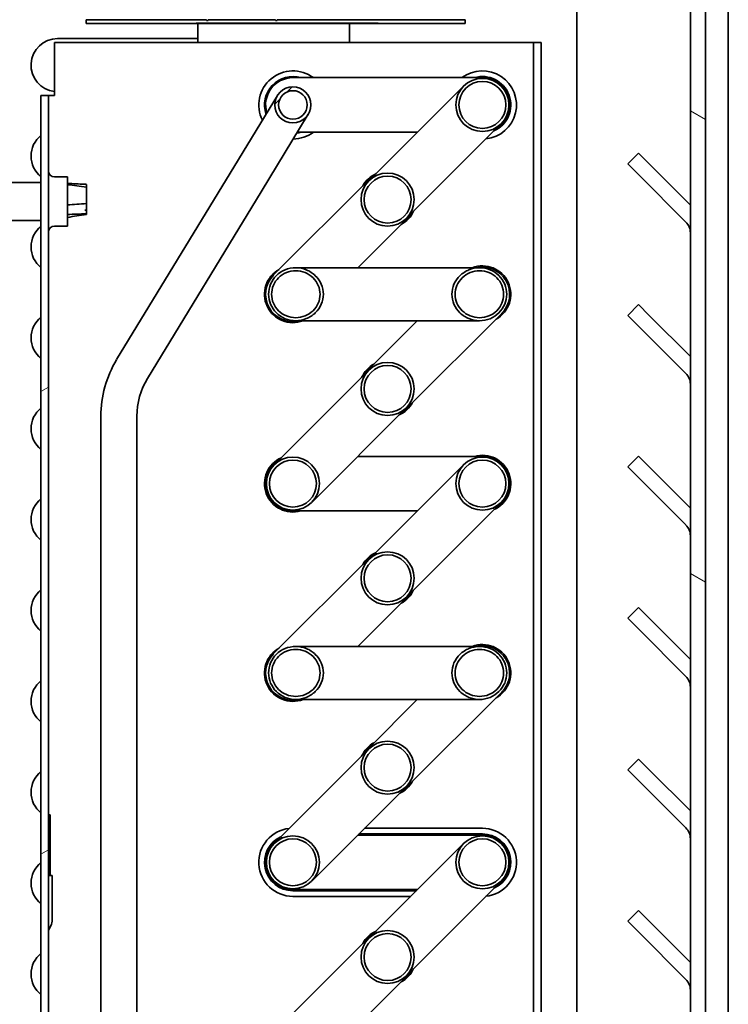
# Model space of a CAD drawing. Units: millimetres. Extents: x 0 to 7000, y 0 to 4950.
# Drawn here: x 2991 to 3085, y 1709 to 1839 of the extents above; entities that cross this region are included whole.
import ezdxf

# ---------------------------------------------------------------- set-up
doc = ezdxf.new("R2010")
doc.units = ezdxf.units.MM
doc.header["$LTSCALE"] = 16.666667
doc.layers.add('Hatch', color=7, linetype='Continuous', lineweight=9, true_color=0x0000a0)
doc.layers.add('Visible Edges(ISO)', color=7, linetype='Continuous', lineweight=35)
pattern_1 = [(150.0002, (0, 0), (-26.4581, -45.8273), [])]
pattern_2 = [(30, (0, 0), (-26.45835, 45.8272), [])]
pattern_3 = [(135.0002, (0, 0), (-37.4176, -37.4179), [])]
pattern_4 = [(120.0002, (0, 0), (-45.8271, -26.4585), [])]
pattern_5 = [(45, (0, 0), (-37.4177, 37.4177), [])]
pattern_6 = [(60, (0, 0), (-45.8272, 26.45835), [])]

msp = doc.modelspace()

# ---------------------------------------------------------------- hatches: boundary and pattern name
at = {"layer": 'Hatch'}
h = msp.add_hatch(dxfattribs=at)
h.set_pattern_fill('ANSI31', color=256, scale=423.333333, angle=105.0002, style=0)
h.set_pattern_definition(pattern_1)
edge = h.paths.add_edge_path()
edge.add_line((3064.97, 1894.93), (3077.97, 1894.93))
edge.add_ellipse((3077.97, 1892.93), major_axis=(2, 0), ratio=1, start_angle=0, end_angle=90, ccw=False)
edge.add_line((3079.97, 1892.93), (3079.97, 1614.93))
edge.add_ellipse((3077.97, 1614.93), major_axis=(0, -2), ratio=1, start_angle=0, end_angle=90, ccw=False)
edge.add_line((3077.97, 1612.93), (3064.97, 1612.93))
edge.add_line((3064.97, 1612.93), (3064.97, 1610.93))
edge.add_line((3064.97, 1610.93), (3077.97, 1610.93))
edge.add_ellipse((3077.97, 1614.93), major_axis=(4, 0), ratio=1, start_angle=270, end_angle=360)
edge.add_line((3081.97, 1614.93), (3081.97, 1892.93))
edge.add_ellipse((3077.97, 1892.93), major_axis=(0, 4), ratio=1, start_angle=270, end_angle=360)
edge.add_line((3077.97, 1896.93), (3064.97, 1896.93))
edge.add_line((3064.97, 1896.93), (3064.97, 1894.93))
h = msp.add_hatch(dxfattribs=at)
h.set_pattern_fill('ANSI31', color=256, scale=423.333333, angle=105.0002, style=0)
h.set_pattern_definition(pattern_1)
edge = h.paths.add_edge_path()
edge.add_ellipse((3052.52, 1827.68), major_axis=(-2.47, -2.47), ratio=1, start_angle=0, end_angle=360)
edge = h.paths.add_edge_path(flags=0)
edge.add_ellipse((3052.52, 1827.68), major_axis=(-2.19, -2.19), ratio=1, start_angle=0, end_angle=360)
h = msp.add_hatch(dxfattribs=at)
h.set_pattern_fill('ANSI31', color=256, scale=423.333333, style=0)
h.set_pattern_definition(pattern_5)
edge = h.paths.add_edge_path()
edge.add_ellipse((3027.52, 1827.68), major_axis=(0, 2.38), ratio=1, start_angle=0, end_angle=360)
edge = h.paths.add_edge_path(flags=0)
edge.add_ellipse((3027.52, 1827.68), major_axis=(0, 1.88), ratio=1, start_angle=0, end_angle=360)
h = msp.add_hatch(dxfattribs=at)
h.set_pattern_fill('ANSI31', color=256, scale=423.333333, angle=-15, style=0)
h.set_pattern_definition(pattern_2)
h.paths.add_polyline_path([(2995.27, 1627.43), (2995.27, 1828.93), (2994.27, 1828.93), (2994.27, 1627.43)])
h = msp.add_hatch(dxfattribs=at)
h.set_pattern_fill('ANSI31', color=256, scale=423.333333, angle=105.0002, style=0)
h.set_pattern_definition(pattern_1)
edge = h.paths.add_edge_path()
edge.add_ellipse((3040.02, 1815.18), major_axis=(-2.47, -2.47), ratio=1, start_angle=0, end_angle=360)
edge = h.paths.add_edge_path(flags=0)
edge.add_ellipse((3040.02, 1815.18), major_axis=(-2.19, -2.19), ratio=1, start_angle=0, end_angle=360)
h = msp.add_hatch(dxfattribs=at)
h.set_pattern_fill('ANSI31', color=256, scale=423.333333, angle=90.0002, style=0)
h.set_pattern_definition(pattern_3)
edge = h.paths.add_edge_path()
edge.add_spline(control_points=[(3024.31, 1802.68), (3024.31, 1802.26), (3024.41, 1801.75), (3024.74, 1800.96), (3025.03, 1800.53), (3025.65, 1799.91), (3026.09, 1799.62), (3026.91, 1799.29), (3027.44, 1799.18), (3028.34, 1799.18), (3028.87, 1799.29), (3029.7, 1799.63), (3030.16, 1799.92), (3030.79, 1800.53), (3031.09, 1800.97), (3031.43, 1801.76), (3031.54, 1802.26), (3031.54, 1803.11), (3031.43, 1803.61), (3031.09, 1804.4), (3030.79, 1804.83), (3030.16, 1805.45), (3029.7, 1805.74), (3028.87, 1806.08), (3028.34, 1806.18), (3027.44, 1806.18), (3026.91, 1806.08), (3026.09, 1805.75), (3025.65, 1805.46), (3025.03, 1804.84), (3024.74, 1804.41), (3024.41, 1803.62), (3024.31, 1803.11), (3024.31, 1802.68)], knot_values=[0, 0, 0, 0, 0.128711, 0.128711, 0.258609, 0.258609, 0.390369, 0.390369, 0.524615, 0.524615, 0.659967, 0.659967, 0.794488, 0.794488, 0.925895, 0.925895, 1.05347, 1.05347, 1.181046, 1.181046, 1.312453, 1.312453, 1.446973, 1.446973, 1.582326, 1.582326, 1.716571, 1.716571, 1.848331, 1.848331, 1.97823, 1.97823, 2.10694, 2.10694, 2.10694, 2.10694], degree=3, periodic=0)
edge = h.paths.add_edge_path(flags=0)
edge.add_spline(control_points=[(3024.71, 1802.68), (3024.71, 1803.06), (3024.8, 1803.51), (3025.1, 1804.22), (3025.36, 1804.6), (3025.91, 1805.14), (3026.3, 1805.4), (3027.02, 1805.69), (3027.49, 1805.78), (3028.29, 1805.78), (3028.76, 1805.69), (3029.49, 1805.39), (3029.89, 1805.14), (3030.46, 1804.59), (3030.72, 1804.21), (3031.02, 1803.5), (3031.11, 1803.06), (3031.11, 1802.31), (3031.02, 1801.86), (3030.72, 1801.16), (3030.46, 1800.78), (3029.89, 1800.23), (3029.49, 1799.97), (3028.76, 1799.68), (3028.29, 1799.58), (3027.49, 1799.58), (3027.02, 1799.68), (3026.3, 1799.97), (3025.91, 1800.23), (3025.36, 1800.77), (3025.1, 1801.15), (3024.8, 1801.86), (3024.71, 1802.3), (3024.71, 1802.68)], knot_values=[0, 0, 0, 0, 0.113975, 0.113975, 0.229057, 0.229057, 0.345836, 0.345836, 0.464786, 0.464786, 0.584605, 0.584605, 0.703509, 0.703509, 0.81973, 0.81973, 0.932842, 0.932842, 1.045955, 1.045955, 1.162175, 1.162175, 1.28108, 1.28108, 1.400899, 1.400899, 1.519849, 1.519849, 1.636628, 1.636628, 1.75171, 1.75171, 1.865685, 1.865685, 1.865685, 1.865685], degree=3, periodic=0)
h = msp.add_hatch(dxfattribs=at)
h.set_pattern_fill('ANSI31', color=256, scale=423.333333, angle=90.0002, style=0)
h.set_pattern_definition(pattern_3)
edge = h.paths.add_edge_path()
edge.add_spline(control_points=[(3055.74, 1802.68), (3055.74, 1803.11), (3055.64, 1803.62), (3055.3, 1804.41), (3055.01, 1804.84), (3054.39, 1805.46), (3053.95, 1805.75), (3053.13, 1806.08), (3052.6, 1806.18), (3051.71, 1806.18), (3051.17, 1806.08), (3050.34, 1805.74), (3049.89, 1805.45), (3049.25, 1804.83), (3048.95, 1804.4), (3048.61, 1803.61), (3048.51, 1803.11), (3048.51, 1802.26), (3048.61, 1801.76), (3048.95, 1800.97), (3049.25, 1800.53), (3049.89, 1799.92), (3050.34, 1799.63), (3051.17, 1799.29), (3051.71, 1799.18), (3052.6, 1799.18), (3053.13, 1799.29), (3053.95, 1799.62), (3054.39, 1799.91), (3055.01, 1800.53), (3055.3, 1800.96), (3055.64, 1801.75), (3055.74, 1802.26), (3055.74, 1802.68)], knot_values=[0, 0, 0, 0, 0.128711, 0.128711, 0.258609, 0.258609, 0.390369, 0.390369, 0.524615, 0.524615, 0.659967, 0.659967, 0.794488, 0.794488, 0.925895, 0.925895, 1.05347, 1.05347, 1.181046, 1.181046, 1.312453, 1.312453, 1.446973, 1.446973, 1.582326, 1.582326, 1.716571, 1.716571, 1.848331, 1.848331, 1.97823, 1.97823, 2.10694, 2.10694, 2.10694, 2.10694], degree=3, periodic=0)
edge = h.paths.add_edge_path(flags=0)
edge.add_spline(control_points=[(3055.33, 1802.68), (3055.33, 1802.3), (3055.24, 1801.86), (3054.95, 1801.15), (3054.69, 1800.77), (3054.14, 1800.23), (3053.75, 1799.97), (3053.02, 1799.68), (3052.55, 1799.58), (3051.76, 1799.58), (3051.29, 1799.68), (3050.55, 1799.97), (3050.15, 1800.23), (3049.59, 1800.78), (3049.32, 1801.16), (3049.02, 1801.86), (3048.93, 1802.31), (3048.93, 1803.06), (3049.02, 1803.5), (3049.32, 1804.21), (3049.59, 1804.59), (3050.15, 1805.14), (3050.55, 1805.39), (3051.29, 1805.69), (3051.76, 1805.78), (3052.55, 1805.78), (3053.02, 1805.69), (3053.75, 1805.4), (3054.14, 1805.14), (3054.69, 1804.6), (3054.95, 1804.22), (3055.24, 1803.51), (3055.33, 1803.06), (3055.33, 1802.68)], knot_values=[0, 0, 0, 0, 0.113975, 0.113975, 0.229057, 0.229057, 0.345836, 0.345836, 0.464786, 0.464786, 0.584605, 0.584605, 0.703509, 0.703509, 0.81973, 0.81973, 0.932842, 0.932842, 1.045955, 1.045955, 1.162175, 1.162175, 1.28108, 1.28108, 1.400899, 1.400899, 1.519849, 1.519849, 1.636628, 1.636628, 1.75171, 1.75171, 1.865685, 1.865685, 1.865685, 1.865685], degree=3, periodic=0)
h = msp.add_hatch(dxfattribs=at)
h.set_pattern_fill('ANSI31', color=256, scale=423.333333, angle=-15, style=0)
h.set_pattern_definition(pattern_2)
edge = h.paths.add_edge_path()
edge.add_ellipse((3040.02, 1790.18), major_axis=(-2.47, -2.47), ratio=1, start_angle=0, end_angle=360)
edge = h.paths.add_edge_path(flags=0)
edge.add_ellipse((3040.02, 1790.18), major_axis=(-2.19, -2.19), ratio=1, start_angle=0, end_angle=360)
h = msp.add_hatch(dxfattribs=at)
h.set_pattern_fill('ANSI31', color=256, scale=423.333333, angle=-15, style=0)
h.set_pattern_definition(pattern_2)
edge = h.paths.add_edge_path()
edge.add_ellipse((3027.52, 1777.68), major_axis=(-2.47, -2.47), ratio=1, start_angle=0, end_angle=360)
edge = h.paths.add_edge_path(flags=0)
edge.add_ellipse((3027.52, 1777.68), major_axis=(-2.19, -2.19), ratio=1, start_angle=0, end_angle=360)
h = msp.add_hatch(dxfattribs=at)
h.set_pattern_fill('ANSI31', color=256, scale=423.333333, angle=15, style=0)
h.set_pattern_definition(pattern_6)
edge = h.paths.add_edge_path()
edge.add_ellipse((3052.52, 1777.68), major_axis=(-2.47, -2.47), ratio=1, start_angle=0, end_angle=360)
edge = h.paths.add_edge_path(flags=0)
edge.add_ellipse((3052.52, 1777.68), major_axis=(-2.19, -2.19), ratio=1, start_angle=0, end_angle=360)
h = msp.add_hatch(dxfattribs=at)
h.set_pattern_fill('ANSI31', color=256, scale=423.333333, angle=15, style=0)
h.set_pattern_definition(pattern_6)
edge = h.paths.add_edge_path()
edge.add_ellipse((3040.02, 1765.18), major_axis=(-2.47, -2.47), ratio=1, start_angle=0, end_angle=360)
edge = h.paths.add_edge_path(flags=0)
edge.add_ellipse((3040.02, 1765.18), major_axis=(-2.19, -2.19), ratio=1, start_angle=0, end_angle=360)
h = msp.add_hatch(dxfattribs=at)
h.set_pattern_fill('ANSI31', color=256, scale=423.333333, angle=-15, style=0)
h.set_pattern_definition(pattern_2)
edge = h.paths.add_edge_path()
edge.add_spline(control_points=[(3024.31, 1752.68), (3024.31, 1752.26), (3024.41, 1751.75), (3024.74, 1750.96), (3025.03, 1750.53), (3025.65, 1749.91), (3026.09, 1749.62), (3026.91, 1749.29), (3027.44, 1749.18), (3028.34, 1749.18), (3028.87, 1749.29), (3029.7, 1749.63), (3030.16, 1749.92), (3030.79, 1750.53), (3031.09, 1750.97), (3031.43, 1751.76), (3031.54, 1752.26), (3031.54, 1753.11), (3031.43, 1753.61), (3031.09, 1754.4), (3030.79, 1754.83), (3030.16, 1755.45), (3029.7, 1755.74), (3028.87, 1756.08), (3028.34, 1756.18), (3027.44, 1756.18), (3026.91, 1756.08), (3026.09, 1755.75), (3025.65, 1755.46), (3025.03, 1754.84), (3024.74, 1754.41), (3024.41, 1753.62), (3024.31, 1753.11), (3024.31, 1752.68)], knot_values=[0, 0, 0, 0, 0.128711, 0.128711, 0.258609, 0.258609, 0.390369, 0.390369, 0.524615, 0.524615, 0.659967, 0.659967, 0.794488, 0.794488, 0.925895, 0.925895, 1.05347, 1.05347, 1.181046, 1.181046, 1.312453, 1.312453, 1.446973, 1.446973, 1.582326, 1.582326, 1.716571, 1.716571, 1.848331, 1.848331, 1.97823, 1.97823, 2.10694, 2.10694, 2.10694, 2.10694], degree=3, periodic=0)
edge = h.paths.add_edge_path(flags=0)
edge.add_spline(control_points=[(3024.71, 1752.68), (3024.71, 1753.06), (3024.8, 1753.51), (3025.1, 1754.22), (3025.36, 1754.6), (3025.91, 1755.14), (3026.3, 1755.4), (3027.02, 1755.69), (3027.49, 1755.78), (3028.29, 1755.78), (3028.76, 1755.69), (3029.49, 1755.39), (3029.89, 1755.14), (3030.46, 1754.59), (3030.72, 1754.21), (3031.02, 1753.5), (3031.11, 1753.06), (3031.11, 1752.31), (3031.02, 1751.86), (3030.72, 1751.16), (3030.46, 1750.78), (3029.89, 1750.23), (3029.49, 1749.97), (3028.76, 1749.68), (3028.29, 1749.58), (3027.49, 1749.58), (3027.02, 1749.68), (3026.3, 1749.97), (3025.91, 1750.23), (3025.36, 1750.77), (3025.1, 1751.15), (3024.8, 1751.86), (3024.71, 1752.3), (3024.71, 1752.68)], knot_values=[0, 0, 0, 0, 0.113975, 0.113975, 0.229057, 0.229057, 0.345836, 0.345836, 0.464786, 0.464786, 0.584605, 0.584605, 0.703509, 0.703509, 0.81973, 0.81973, 0.932842, 0.932842, 1.045955, 1.045955, 1.162175, 1.162175, 1.28108, 1.28108, 1.400899, 1.400899, 1.519849, 1.519849, 1.636628, 1.636628, 1.75171, 1.75171, 1.865685, 1.865685, 1.865685, 1.865685], degree=3, periodic=0)
h = msp.add_hatch(dxfattribs=at)
h.set_pattern_fill('ANSI31', color=256, scale=423.333333, angle=-15, style=0)
h.set_pattern_definition(pattern_2)
edge = h.paths.add_edge_path()
edge.add_spline(control_points=[(3055.74, 1752.68), (3055.74, 1753.11), (3055.64, 1753.62), (3055.3, 1754.41), (3055.01, 1754.84), (3054.39, 1755.46), (3053.95, 1755.75), (3053.13, 1756.08), (3052.6, 1756.18), (3051.71, 1756.18), (3051.17, 1756.08), (3050.34, 1755.74), (3049.89, 1755.45), (3049.25, 1754.83), (3048.95, 1754.4), (3048.61, 1753.61), (3048.51, 1753.11), (3048.51, 1752.26), (3048.61, 1751.76), (3048.95, 1750.97), (3049.25, 1750.53), (3049.89, 1749.92), (3050.34, 1749.63), (3051.17, 1749.29), (3051.71, 1749.18), (3052.6, 1749.18), (3053.13, 1749.29), (3053.95, 1749.62), (3054.39, 1749.91), (3055.01, 1750.53), (3055.3, 1750.96), (3055.64, 1751.75), (3055.74, 1752.26), (3055.74, 1752.68)], knot_values=[0, 0, 0, 0, 0.128711, 0.128711, 0.258609, 0.258609, 0.390369, 0.390369, 0.524615, 0.524615, 0.659967, 0.659967, 0.794488, 0.794488, 0.925895, 0.925895, 1.05347, 1.05347, 1.181046, 1.181046, 1.312453, 1.312453, 1.446973, 1.446973, 1.582326, 1.582326, 1.716571, 1.716571, 1.848331, 1.848331, 1.97823, 1.97823, 2.10694, 2.10694, 2.10694, 2.10694], degree=3, periodic=0)
edge = h.paths.add_edge_path(flags=0)
edge.add_spline(control_points=[(3055.33, 1752.68), (3055.33, 1752.3), (3055.24, 1751.86), (3054.95, 1751.15), (3054.69, 1750.77), (3054.14, 1750.23), (3053.75, 1749.97), (3053.02, 1749.68), (3052.55, 1749.58), (3051.76, 1749.58), (3051.29, 1749.68), (3050.55, 1749.97), (3050.15, 1750.23), (3049.59, 1750.78), (3049.32, 1751.16), (3049.02, 1751.86), (3048.93, 1752.31), (3048.93, 1753.06), (3049.02, 1753.5), (3049.32, 1754.21), (3049.59, 1754.59), (3050.15, 1755.14), (3050.55, 1755.39), (3051.29, 1755.69), (3051.76, 1755.78), (3052.55, 1755.78), (3053.02, 1755.69), (3053.75, 1755.4), (3054.14, 1755.14), (3054.69, 1754.6), (3054.95, 1754.22), (3055.24, 1753.51), (3055.33, 1753.06), (3055.33, 1752.68)], knot_values=[0, 0, 0, 0, 0.113975, 0.113975, 0.229057, 0.229057, 0.345836, 0.345836, 0.464786, 0.464786, 0.584605, 0.584605, 0.703509, 0.703509, 0.81973, 0.81973, 0.932842, 0.932842, 1.045955, 1.045955, 1.162175, 1.162175, 1.28108, 1.28108, 1.400899, 1.400899, 1.519849, 1.519849, 1.636628, 1.636628, 1.75171, 1.75171, 1.865685, 1.865685, 1.865685, 1.865685], degree=3, periodic=0)
h = msp.add_hatch(dxfattribs=at)
h.set_pattern_fill('ANSI31', color=256, scale=423.333333, angle=75.0002, style=0)
h.set_pattern_definition(pattern_4)
edge = h.paths.add_edge_path()
edge.add_ellipse((3040.02, 1740.18), major_axis=(-2.47, -2.47), ratio=1, start_angle=0, end_angle=360)
edge = h.paths.add_edge_path(flags=0)
edge.add_ellipse((3040.02, 1740.18), major_axis=(-2.19, -2.19), ratio=1, start_angle=0, end_angle=360)
h = msp.add_hatch(dxfattribs=at)
h.set_pattern_fill('ANSI31', color=256, scale=423.333333, angle=75.0002, style=0)
h.set_pattern_definition(pattern_4)
edge = h.paths.add_edge_path()
edge.add_ellipse((3027.52, 1727.68), major_axis=(-2.47, -2.47), ratio=1, start_angle=0, end_angle=360)
edge = h.paths.add_edge_path(flags=0)
edge.add_ellipse((3027.52, 1727.68), major_axis=(-2.19, -2.19), ratio=1, start_angle=0, end_angle=360)
h = msp.add_hatch(dxfattribs=at)
h.set_pattern_fill('ANSI31', color=256, scale=423.333333, style=0)
h.set_pattern_definition(pattern_5)
edge = h.paths.add_edge_path()
edge.add_ellipse((3052.52, 1727.68), major_axis=(-2.47, -2.47), ratio=1, start_angle=0, end_angle=360)
edge = h.paths.add_edge_path(flags=0)
edge.add_ellipse((3052.52, 1727.68), major_axis=(-2.19, -2.19), ratio=1, start_angle=0, end_angle=360)
h = msp.add_hatch(dxfattribs=at)
h.set_pattern_fill('ANSI31', color=256, scale=423.333333, style=0)
h.set_pattern_definition(pattern_5)
edge = h.paths.add_edge_path()
edge.add_ellipse((3040.02, 1715.18), major_axis=(-2.47, -2.47), ratio=1, start_angle=0, end_angle=360)
edge = h.paths.add_edge_path(flags=0)
edge.add_ellipse((3040.02, 1715.18), major_axis=(-2.19, -2.19), ratio=1, start_angle=0, end_angle=360)

# ---------------------------------------------------------------- linework, layer by layer
at = {"layer": 'Visible Edges(ISO)'}
for p, q in [((3064.97, 1894.79), (3064.97, 1613.08)), ((3079.97, 1892.93), (3079.97, 1614.93)), ((3081.97, 1614.93), (3081.97, 1892.93)), ((3084.97, 1610.93), (3084.97, 1889.93)), ((3000.23, 1838.93), (3003.23, 1838.93)), ((3000.23, 1838.93), (3000.23, 1838.43)), ((3000.23, 1838.43), (3003.23, 1838.43)), ((3016.13, 1838.93), (3003.23, 1838.93)), ((3014.77, 1838.43), (3003.23, 1838.43)), ((3016.77, 1838.48), (3014.77, 1838.48)), ((3014.77, 1838.43), (3014.77, 1838.48)), ((3016.77, 1838.43), (3014.77, 1838.43)), ((3014.97, 1835.93), (3014.97, 1838.43)), ((3016.13, 1838.83), (3016.13, 1838.93)), ((3016.13, 1838.83), (3016.33, 1838.83)), ((3025.23, 1838.93), (3016.33, 1838.93)), ((3016.33, 1838.83), (3016.33, 1838.93)), ((3016.77, 1838.48), (3036.77, 1838.48)), ((3016.77, 1838.43), (3036.77, 1838.43)), ((3025.23, 1838.83), (3025.23, 1838.93)), ((3025.23, 1838.83), (3025.43, 1838.83)), ((3047.23, 1838.93), (3025.43, 1838.93)), ((3025.43, 1838.83), (3025.43, 1838.93)), ((3034.97, 1838.43), (3034.97, 1835.93)), ((3038.77, 1838.48), (3036.77, 1838.48)), ((3038.77, 1838.43), (3036.77, 1838.43)), ((3038.77, 1838.43), (3038.77, 1838.48)), ((3047.23, 1838.43), (3038.77, 1838.43)), ((3047.23, 1838.93), (3050.23, 1838.93)), ((3047.23, 1838.43), (3050.23, 1838.43)), ((3050.23, 1838.93), (3050.23, 1838.43)), ((2996.07, 1828.93), (2996.07, 1835.93)), ((3058.47, 1835.93), (2996.07, 1835.93)), ((2996.47, 1836.43), (3014.97, 1836.43)), ((3058.47, 1835.93), (3059.27, 1835.93)), ((3060.27, 1835.93), (3059.27, 1835.93)), ((3059.27, 1627.43), (3059.27, 1835.93)), ((3060.27, 1627.43), (3060.27, 1835.93)), ((3052.52, 1831.28), (3027.52, 1831.28)), ((3050.05, 1830.16), (3037.55, 1817.66)), ((2995.27, 1828.93), (2994.27, 1828.93)), ((2994.27, 1828.93), (2994.27, 1627.43)), ((2996.07, 1828.93), (2995.27, 1828.93)), ((2995.27, 1627.43), (2995.27, 1828.93)), ((3025.49, 1828.92), (3019.25, 1818.67)), ((3023.32, 1816.2), (3029.55, 1826.45)), ((3042.5, 1812.71), (3055, 1825.21)), ((3028.12, 1824.08), (3043.97, 1824.08)), ((3073.11, 1821.32), (3071.7, 1819.9)), ((3074.53, 1819.9), (3073.11, 1821.32)), ((3071.7, 1819.9), (3073.11, 1818.49)), ((3074.53, 1819.9), (3079.97, 1814.46)), ((2994.27, 1817.43), (2984.27, 1817.43)), ((2997.77, 1818.18), (2996.07, 1818.18)), ((2997.77, 1818.18), (2997.77, 1811.68)), ((3004.26, 1794.05), (3019.25, 1818.67)), ((3037.48, 1817.73), (3024.98, 1805.23)), ((3079.39, 1812.22), (3073.11, 1818.49)), ((3000.27, 1817.19), (3000.27, 1816.82)), ((3000.27, 1814.65), (3000.27, 1816.82)), ((3008.33, 1791.57), (3023.32, 1816.2)), ((3000.27, 1814.65), (3000.27, 1813.8)), ((3000.27, 1813.8), (3000.27, 1813.33)), ((2994.27, 1812.43), (2984.27, 1812.43)), ((3000.27, 1813.23), (3000.27, 1813.33)), ((3036.11, 1806.18), (3042.57, 1812.64)), ((2997.77, 1811.68), (2996.07, 1811.68)), ((3052.16, 1806.18), (3027.89, 1806.18)), ((3073.11, 1801.32), (3071.7, 1799.9)), ((3074.53, 1799.9), (3073.11, 1801.32)), ((3042.57, 1787.64), (3055.07, 1800.14)), ((3071.7, 1799.9), (3073.11, 1798.49)), ((3074.53, 1799.9), (3079.97, 1794.46)), ((3027.89, 1799.18), (3052.16, 1799.18)), ((3043.93, 1799.18), (3037.48, 1792.73)), ((3079.39, 1792.22), (3073.11, 1798.49)), ((3037.55, 1792.66), (3025.05, 1780.16)), ((3030, 1775.21), (3042.5, 1787.71)), ((3002.17, 1661.93), (3002.17, 1786.57)), ((3006.93, 1661.93), (3006.93, 1786.57)), ((3052.52, 1781.28), (3036.07, 1781.28)), ((3073.11, 1781.32), (3071.7, 1779.9)), ((3074.53, 1779.9), (3073.11, 1781.32)), ((3050.05, 1780.16), (3037.55, 1767.66)), ((3071.7, 1779.9), (3073.11, 1778.49)), ((3074.53, 1779.9), (3079.97, 1774.46)), ((3079.39, 1772.22), (3073.11, 1778.49)), ((3042.5, 1762.71), (3055, 1775.21)), ((3027.52, 1774.08), (3043.97, 1774.08)), ((3037.48, 1767.73), (3024.98, 1755.23)), ((3036.11, 1756.18), (3042.57, 1762.64)), ((3073.11, 1761.32), (3071.7, 1759.9)), ((3074.53, 1759.9), (3073.11, 1761.32)), ((3071.7, 1759.9), (3073.11, 1758.49)), ((3074.53, 1759.9), (3079.97, 1754.46)), ((3079.39, 1752.22), (3073.11, 1758.49)), ((3052.16, 1756.18), (3027.89, 1756.18)), ((3042.57, 1737.64), (3055.07, 1750.14)), ((3027.89, 1749.18), (3052.16, 1749.18)), ((3043.93, 1749.18), (3037.48, 1742.73)), ((3037.55, 1742.66), (3025.05, 1730.16)), ((3073.11, 1741.32), (3071.7, 1739.9)), ((3074.53, 1739.9), (3073.11, 1741.32)), ((3071.7, 1739.9), (3073.11, 1738.49)), ((3074.53, 1739.9), (3079.97, 1734.46)), ((3079.39, 1732.22), (3073.11, 1738.49)), ((3030, 1725.21), (3042.5, 1737.71)), ((2995.51, 1733.93), (2995.27, 1733.93)), ((2995.51, 1725.93), (2995.51, 1733.93)), ((3052.52, 1732.18), (3036.97, 1732.18)), ((3052.52, 1731.28), (3036.07, 1731.28)), ((3052.52, 1731.43), (3036.22, 1731.43)), ((3050.05, 1730.16), (3037.55, 1717.66)), ((2995.27, 1725.93), (2995.77, 1725.93)), ((2995.77, 1720.12), (2995.77, 1725.93)), ((3042.5, 1712.71), (3055, 1725.21)), ((3027.52, 1724.08), (3043.97, 1724.08)), ((3027.52, 1723.93), (3043.82, 1723.93)), ((3034.97, 1724.08), (3034.97, 1723.93)), ((3027.52, 1723.18), (3043.07, 1723.18)), ((3073.11, 1721.32), (3071.7, 1719.9)), ((3074.53, 1719.9), (3073.11, 1721.32)), ((3071.7, 1719.9), (3073.11, 1718.49)), ((3074.53, 1719.9), (3079.97, 1714.46)), ((2995.36, 1718.87), (2995.58, 1719.32)), ((3037.48, 1717.73), (3024.98, 1705.23)), ((3079.39, 1712.22), (3073.11, 1718.49)), ((3036.11, 1706.18), (3042.57, 1712.64))]:
    msp.add_line(p, q, dxfattribs=at)
for centre, radius in [((3052.52, 1827.68), 3.5), ((3052.52, 1827.68), 3.1), ((3027.52, 1827.68), 2.38), ((3027.52, 1827.68), 1.88), ((3040.02, 1815.18), 3.5), ((3040.02, 1815.18), 3.1), ((3040.02, 1790.18), 3.5), ((3040.02, 1790.18), 3.1), ((3027.52, 1777.68), 3.5), ((3052.52, 1777.68), 3.5), ((3027.52, 1777.68), 3.1), ((3052.52, 1777.68), 3.1), ((3040.02, 1765.18), 3.5), ((3040.02, 1765.18), 3.1), ((3040.02, 1740.18), 3.5), ((3040.02, 1740.18), 3.1), ((3027.52, 1727.68), 3.5), ((3027.52, 1727.68), 3.1), ((3052.52, 1727.68), 3.5), ((3052.52, 1727.68), 3.1), ((3040.02, 1715.18), 3.5), ((3040.02, 1715.18), 3.1)]:
    msp.add_circle(centre, radius, dxfattribs=at)
for centre, radius, start, end in [((2996.47, 1832.93), 3.5, 90, 263.4376), ((3027.52, 1827.68), 4.5, 53.1301, 206.7454), ((3052.52, 1827.68), 4.5, 276.0576, 126.8699), ((3027.52, 1827.68), 3.75, 73.7398, 199.2805), ((3027.52, 1827.68), 3.6, 90, 197.2911), ((3052.52, 1827.68), 3.75, 293.9605, 106.2602), ((3052.52, 1827.68), 3.6, 301.4638, 90), ((3027.52, 1827.68), 4.5, 270.6062, 306.8699), ((3027.52, 1827.68), 3.75, 278.071, 286.2602), ((2996.47, 1820.93), 3.5, 128.9448, 231.0552), ((2996.07, 1818.98), 0.8, 180, 270), ((3040.02, 1815.18), 3.75, 113.9605, 151.2602), ((3040.02, 1815.18), 3.6, 121.4638, 135), ((3040.02, 1815.18), 3.75, 298.7398, 336.0395), ((3040.02, 1815.18), 3.6, 315, 328.5362), ((3077.97, 1810.8), 2, 0, 45), ((2996.47, 1808.93), 3.5, 128.9448, 231.0552), ((2996.07, 1810.88), 0.8, 90, 180), ((3027.52, 1802.68), 3.75, 118.7398, 291.0395), ((3052.52, 1802.68), 3.75, 298.7398, 111.0395), ((3052.52, 1802.68), 3.6, 315, 103.5329), ((3027.52, 1802.68), 3.6, 135, 283.5362), ((2996.47, 1796.93), 3.5, 128.9448, 231.0552), ((3016.55, 1786.57), 14.38, 148.6758, 180), ((3040.02, 1790.18), 3.75, 118.7398, 156.0395), ((3040.02, 1790.18), 3.6, 135, 148.5362), ((3016.55, 1786.57), 9.62, 148.6758, 180), ((3077.97, 1790.8), 2, 0, 45), ((2996.47, 1784.93), 3.5, 128.9448, 231.0552), ((3040.02, 1790.18), 3.75, 293.9605, 331.2602), ((3040.02, 1790.18), 3.6, 301.4638, 315), ((3027.52, 1777.68), 3.75, 113.9605, 286.2602), ((3052.52, 1777.68), 3.75, 293.9605, 106.2602), ((3052.52, 1777.68), 3.6, 301.4638, 90), ((3027.52, 1777.68), 3.6, 121.4638, 270), ((2996.47, 1772.93), 3.5, 128.9448, 231.0552), ((3077.97, 1770.8), 2, 0, 45), ((3040.02, 1765.18), 3.75, 113.9605, 151.2602), ((3040.02, 1765.18), 3.6, 121.4638, 135), ((2996.47, 1760.93), 3.5, 128.9448, 231.0552), ((3040.02, 1765.18), 3.75, 298.7398, 336.0395), ((3040.02, 1765.18), 3.6, 315, 328.5362), ((3052.52, 1752.68), 3.75, 298.7398, 111.0395), ((3027.52, 1752.68), 3.75, 118.7398, 291.0395), ((3027.52, 1752.68), 3.6, 135, 283.5362), ((3052.52, 1752.68), 3.6, 315, 103.5329), ((2996.47, 1748.93), 3.5, 128.9448, 231.0552), ((3077.97, 1750.8), 2, 0, 45), ((3040.02, 1740.18), 3.75, 118.7398, 156.0395), ((3040.02, 1740.18), 3.6, 135, 148.5362), ((2996.47, 1736.93), 3.5, 128.9448, 231.0552), ((3040.02, 1740.18), 3.75, 293.9605, 331.2602), ((3040.02, 1740.18), 3.6, 301.4638, 315), ((3027.52, 1727.68), 4.5, 96.0576, 270), ((3052.52, 1727.68), 4.5, 276.0576, 90), ((3077.97, 1730.8), 2, 0, 45), ((3027.52, 1727.68), 3.75, 113.9605, 270), ((3027.52, 1727.68), 3.6, 121.4638, 270), ((3052.52, 1727.68), 4.6, 125.3911, 128.5), ((3052.52, 1727.68), 3.75, 293.9605, 90), ((3052.52, 1727.68), 3.6, 301.4638, 90), ((2996.47, 1724.93), 3.5, 128.9448, 231.0552), ((3027.52, 1727.68), 4.6, 305.3911, 308.5), ((2993.97, 1720.12), 1.8, 333.4349, 0), ((2996.07, 1718.51), 0.8, 153.4349, 180), ((3040.02, 1715.18), 3.75, 113.9605, 151.2602), ((3040.02, 1715.18), 3.6, 121.4638, 135), ((2996.47, 1712.93), 3.5, 128.9448, 231.0552), ((3040.02, 1715.18), 3.75, 298.7398, 336.0395), ((3040.02, 1715.18), 3.6, 315, 328.5362), ((3077.97, 1710.8), 2, 0, 45)]:
    msp.add_arc(centre, radius, start, end, dxfattribs=at)
for points in [[(2997.77, 1817.31), (2998.53, 1817.28), (2999.28, 1817.24), (3000.04, 1817.21)], [(3000.27, 1816.82), (2999.44, 1816.94), (2998.61, 1817.05), (2997.77, 1817.15)], [(3000.04, 1817.21), (3000.05, 1817.21), (3000.05, 1817.2), (3000.06, 1817.2)], [(3000.27, 1817.19), (3000.2, 1817.2), (3000.13, 1817.2), (3000.06, 1817.2)], [(2997.77, 1814.48), (2998.61, 1814.54), (2999.44, 1814.6), (3000.27, 1814.65)], [(3000.27, 1813.8), (3000.2, 1813.8), (3000.13, 1813.8), (3000.06, 1813.8)], [(3000.27, 1813.33), (2999.44, 1813.27), (2998.61, 1813.24), (2997.77, 1813.23)], [(3000.27, 1813.23), (2999.44, 1813.1), (2998.61, 1812.97), (2997.77, 1812.83)]]:
    msp.add_open_spline(points, degree=3, dxfattribs=at)
for points, knots in [([(3024.31, 1802.68), (3024.31, 1802.26), (3024.41, 1801.75), (3024.74, 1800.96), (3025.03, 1800.53), (3025.65, 1799.91), (3026.09, 1799.62), (3026.91, 1799.29), (3027.44, 1799.18), (3028.34, 1799.18), (3028.87, 1799.29), (3029.7, 1799.63), (3030.16, 1799.92), (3030.79, 1800.53), (3031.09, 1800.97), (3031.43, 1801.76), (3031.54, 1802.26), (3031.54, 1803.11), (3031.43, 1803.61), (3031.09, 1804.4), (3030.79, 1804.83), (3030.16, 1805.45), (3029.7, 1805.74), (3028.87, 1806.08), (3028.34, 1806.18), (3027.44, 1806.18), (3026.91, 1806.08), (3026.09, 1805.75), (3025.65, 1805.46), (3025.03, 1804.84), (3024.74, 1804.41), (3024.41, 1803.62), (3024.31, 1803.11), (3024.31, 1802.68)], [0, 0, 0, 0, 0.128711, 0.128711, 0.258609, 0.258609, 0.390369, 0.390369, 0.524615, 0.524615, 0.659967, 0.659967, 0.794488, 0.794488, 0.925895, 0.925895, 1.05347, 1.05347, 1.181046, 1.181046, 1.312453, 1.312453, 1.446973, 1.446973, 1.582326, 1.582326, 1.716571, 1.716571, 1.848331, 1.848331, 1.97823, 1.97823, 2.10694, 2.10694, 2.10694, 2.10694]), ([(3024.71, 1802.68), (3024.71, 1803.06), (3024.8, 1803.51), (3025.1, 1804.22), (3025.36, 1804.6), (3025.91, 1805.14), (3026.3, 1805.4), (3027.02, 1805.69), (3027.49, 1805.78), (3028.29, 1805.78), (3028.76, 1805.69), (3029.49, 1805.39), (3029.89, 1805.14), (3030.46, 1804.59), (3030.72, 1804.21), (3031.02, 1803.5), (3031.11, 1803.06), (3031.11, 1802.31), (3031.02, 1801.86), (3030.72, 1801.16), (3030.46, 1800.78), (3029.89, 1800.23), (3029.49, 1799.97), (3028.76, 1799.68), (3028.29, 1799.58), (3027.49, 1799.58), (3027.02, 1799.68), (3026.3, 1799.97), (3025.91, 1800.23), (3025.36, 1800.77), (3025.1, 1801.15), (3024.8, 1801.86), (3024.71, 1802.3), (3024.71, 1802.68)], [0, 0, 0, 0, 0.113975, 0.113975, 0.229057, 0.229057, 0.345836, 0.345836, 0.464786, 0.464786, 0.584605, 0.584605, 0.703509, 0.703509, 0.81973, 0.81973, 0.932842, 0.932842, 1.045955, 1.045955, 1.162175, 1.162175, 1.28108, 1.28108, 1.400899, 1.400899, 1.519849, 1.519849, 1.636628, 1.636628, 1.75171, 1.75171, 1.865685, 1.865685, 1.865685, 1.865685]), ([(3055.74, 1802.68), (3055.74, 1803.11), (3055.64, 1803.62), (3055.3, 1804.41), (3055.01, 1804.84), (3054.39, 1805.46), (3053.95, 1805.75), (3053.13, 1806.08), (3052.6, 1806.18), (3051.71, 1806.18), (3051.17, 1806.08), (3050.34, 1805.74), (3049.89, 1805.45), (3049.25, 1804.83), (3048.95, 1804.4), (3048.61, 1803.61), (3048.51, 1803.11), (3048.51, 1802.26), (3048.61, 1801.76), (3048.95, 1800.97), (3049.25, 1800.53), (3049.89, 1799.92), (3050.34, 1799.63), (3051.17, 1799.29), (3051.71, 1799.18), (3052.6, 1799.18), (3053.13, 1799.29), (3053.95, 1799.62), (3054.39, 1799.91), (3055.01, 1800.53), (3055.3, 1800.96), (3055.64, 1801.75), (3055.74, 1802.26), (3055.74, 1802.68)], [0, 0, 0, 0, 0.128711, 0.128711, 0.258609, 0.258609, 0.390369, 0.390369, 0.524615, 0.524615, 0.659967, 0.659967, 0.794488, 0.794488, 0.925895, 0.925895, 1.05347, 1.05347, 1.181046, 1.181046, 1.312453, 1.312453, 1.446973, 1.446973, 1.582326, 1.582326, 1.716571, 1.716571, 1.848331, 1.848331, 1.97823, 1.97823, 2.10694, 2.10694, 2.10694, 2.10694]), ([(3055.33, 1802.68), (3055.33, 1802.3), (3055.24, 1801.86), (3054.95, 1801.15), (3054.69, 1800.77), (3054.14, 1800.23), (3053.75, 1799.97), (3053.02, 1799.68), (3052.55, 1799.58), (3051.76, 1799.58), (3051.29, 1799.68), (3050.55, 1799.97), (3050.15, 1800.23), (3049.59, 1800.78), (3049.32, 1801.16), (3049.02, 1801.86), (3048.93, 1802.31), (3048.93, 1803.06), (3049.02, 1803.5), (3049.32, 1804.21), (3049.59, 1804.59), (3050.15, 1805.14), (3050.55, 1805.39), (3051.29, 1805.69), (3051.76, 1805.78), (3052.55, 1805.78), (3053.02, 1805.69), (3053.75, 1805.4), (3054.14, 1805.14), (3054.69, 1804.6), (3054.95, 1804.22), (3055.24, 1803.51), (3055.33, 1803.06), (3055.33, 1802.68)], [0, 0, 0, 0, 0.113975, 0.113975, 0.229057, 0.229057, 0.345836, 0.345836, 0.464786, 0.464786, 0.584605, 0.584605, 0.703509, 0.703509, 0.81973, 0.81973, 0.932842, 0.932842, 1.045955, 1.045955, 1.162175, 1.162175, 1.28108, 1.28108, 1.400899, 1.400899, 1.519849, 1.519849, 1.636628, 1.636628, 1.75171, 1.75171, 1.865685, 1.865685, 1.865685, 1.865685]), ([(3024.31, 1752.68), (3024.31, 1752.26), (3024.41, 1751.75), (3024.74, 1750.96), (3025.03, 1750.53), (3025.65, 1749.91), (3026.09, 1749.62), (3026.91, 1749.29), (3027.44, 1749.18), (3028.34, 1749.18), (3028.87, 1749.29), (3029.7, 1749.63), (3030.16, 1749.92), (3030.79, 1750.53), (3031.09, 1750.97), (3031.43, 1751.76), (3031.54, 1752.26), (3031.54, 1753.11), (3031.43, 1753.61), (3031.09, 1754.4), (3030.79, 1754.83), (3030.16, 1755.45), (3029.7, 1755.74), (3028.87, 1756.08), (3028.34, 1756.18), (3027.44, 1756.18), (3026.91, 1756.08), (3026.09, 1755.75), (3025.65, 1755.46), (3025.03, 1754.84), (3024.74, 1754.41), (3024.41, 1753.62), (3024.31, 1753.11), (3024.31, 1752.68)], [0, 0, 0, 0, 0.128711, 0.128711, 0.258609, 0.258609, 0.390369, 0.390369, 0.524615, 0.524615, 0.659967, 0.659967, 0.794488, 0.794488, 0.925895, 0.925895, 1.05347, 1.05347, 1.181046, 1.181046, 1.312453, 1.312453, 1.446973, 1.446973, 1.582326, 1.582326, 1.716571, 1.716571, 1.848331, 1.848331, 1.97823, 1.97823, 2.10694, 2.10694, 2.10694, 2.10694]), ([(3024.71, 1752.68), (3024.71, 1753.06), (3024.8, 1753.51), (3025.1, 1754.22), (3025.36, 1754.6), (3025.91, 1755.14), (3026.3, 1755.4), (3027.02, 1755.69), (3027.49, 1755.78), (3028.29, 1755.78), (3028.76, 1755.69), (3029.49, 1755.39), (3029.89, 1755.14), (3030.46, 1754.59), (3030.72, 1754.21), (3031.02, 1753.5), (3031.11, 1753.06), (3031.11, 1752.31), (3031.02, 1751.86), (3030.72, 1751.16), (3030.46, 1750.78), (3029.89, 1750.23), (3029.49, 1749.97), (3028.76, 1749.68), (3028.29, 1749.58), (3027.49, 1749.58), (3027.02, 1749.68), (3026.3, 1749.97), (3025.91, 1750.23), (3025.36, 1750.77), (3025.1, 1751.15), (3024.8, 1751.86), (3024.71, 1752.3), (3024.71, 1752.68)], [0, 0, 0, 0, 0.113975, 0.113975, 0.229057, 0.229057, 0.345836, 0.345836, 0.464786, 0.464786, 0.584605, 0.584605, 0.703509, 0.703509, 0.81973, 0.81973, 0.932842, 0.932842, 1.045955, 1.045955, 1.162175, 1.162175, 1.28108, 1.28108, 1.400899, 1.400899, 1.519849, 1.519849, 1.636628, 1.636628, 1.75171, 1.75171, 1.865685, 1.865685, 1.865685, 1.865685]), ([(3055.74, 1752.68), (3055.74, 1753.11), (3055.64, 1753.62), (3055.3, 1754.41), (3055.01, 1754.84), (3054.39, 1755.46), (3053.95, 1755.75), (3053.13, 1756.08), (3052.6, 1756.18), (3051.71, 1756.18), (3051.17, 1756.08), (3050.34, 1755.74), (3049.89, 1755.45), (3049.25, 1754.83), (3048.95, 1754.4), (3048.61, 1753.61), (3048.51, 1753.11), (3048.51, 1752.26), (3048.61, 1751.76), (3048.95, 1750.97), (3049.25, 1750.53), (3049.89, 1749.92), (3050.34, 1749.63), (3051.17, 1749.29), (3051.71, 1749.18), (3052.6, 1749.18), (3053.13, 1749.29), (3053.95, 1749.62), (3054.39, 1749.91), (3055.01, 1750.53), (3055.3, 1750.96), (3055.64, 1751.75), (3055.74, 1752.26), (3055.74, 1752.68)], [0, 0, 0, 0, 0.128711, 0.128711, 0.258609, 0.258609, 0.390369, 0.390369, 0.524615, 0.524615, 0.659967, 0.659967, 0.794488, 0.794488, 0.925895, 0.925895, 1.05347, 1.05347, 1.181046, 1.181046, 1.312453, 1.312453, 1.446973, 1.446973, 1.582326, 1.582326, 1.716571, 1.716571, 1.848331, 1.848331, 1.97823, 1.97823, 2.10694, 2.10694, 2.10694, 2.10694]), ([(3055.33, 1752.68), (3055.33, 1752.3), (3055.24, 1751.86), (3054.95, 1751.15), (3054.69, 1750.77), (3054.14, 1750.23), (3053.75, 1749.97), (3053.02, 1749.68), (3052.55, 1749.58), (3051.76, 1749.58), (3051.29, 1749.68), (3050.55, 1749.97), (3050.15, 1750.23), (3049.59, 1750.78), (3049.32, 1751.16), (3049.02, 1751.86), (3048.93, 1752.31), (3048.93, 1753.06), (3049.02, 1753.5), (3049.32, 1754.21), (3049.59, 1754.59), (3050.15, 1755.14), (3050.55, 1755.39), (3051.29, 1755.69), (3051.76, 1755.78), (3052.55, 1755.78), (3053.02, 1755.69), (3053.75, 1755.4), (3054.14, 1755.14), (3054.69, 1754.6), (3054.95, 1754.22), (3055.24, 1753.51), (3055.33, 1753.06), (3055.33, 1752.68)], [0, 0, 0, 0, 0.113975, 0.113975, 0.229057, 0.229057, 0.345836, 0.345836, 0.464786, 0.464786, 0.584605, 0.584605, 0.703509, 0.703509, 0.81973, 0.81973, 0.932842, 0.932842, 1.045955, 1.045955, 1.162175, 1.162175, 1.28108, 1.28108, 1.400899, 1.400899, 1.519849, 1.519849, 1.636628, 1.636628, 1.75171, 1.75171, 1.865685, 1.865685, 1.865685, 1.865685])]:
    msp.add_open_spline(points, degree=3, knots=knots, dxfattribs=at)

doc.saveas('drawing.dxf')
